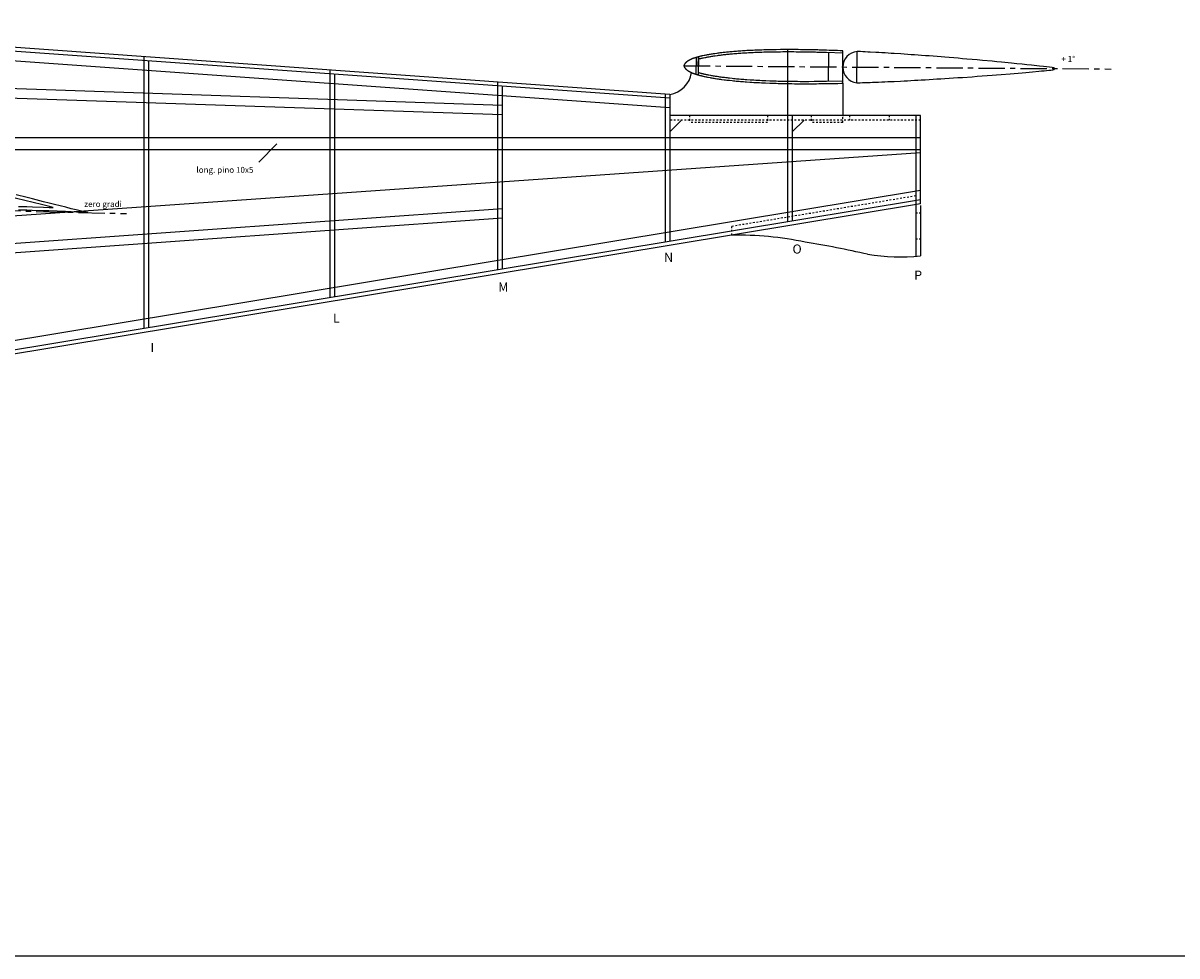
# Model space of a CAD drawing. Units: millimetres. Extents: x 18663 to 37131, y 943 to 10059.
# Drawn here: x 33491 to 34466, y 2629 to 3418 of the extents above; entities that cross this region are included whole.
import ezdxf

# ---------------------------------------------------------------- set-up
doc = ezdxf.new("R2010")
doc.units = ezdxf.units.MM
doc.linetypes.add('CENTRO', pattern=[50.8, 31.75, -6.35, 6.35, -6.35])
doc.linetypes.add('JIS_02_1.0', pattern=[2, 1, -1])
doc.layers.add('7', color=7, linetype='Continuous')
doc.dimstyles.new('ISO-25', dxfattribs={"dimtxt": 2.5, "dimasz": 2.5, "dimexe": 1.25, "dimexo": 0.625, "dimtad": 1, "dimtxsty": 'Standard', "dimcen": 2.5, "dimadec": 0, "dimazin": 0, "dimtfac": 1, "dimtmove": 0, "dimatfit": 3, "dimfxl": 0, "dimarcsym": 0})

msp = doc.modelspace()

# ---------------------------------------------------------------- linework, layer by layer
for p, q in [((34037.42, 3354.03), (33194.39, 3414.26)), ((34037.42, 3357.34), (33194.6, 3417.56)), ((34037.42, 3346.01), (33193.82, 3406.28)), ((34136.89, 3395.14), (34136.89, 3249.49)), ((33593.24, 3159.37), (33593.24, 3389.07)), ((33597.24, 3160.03), (33597.24, 3385.48)), ((33750.48, 3185.44), (33750.48, 3377.84)), ((33754.48, 3186.1), (33754.48, 3374.24)), ((33892.06, 3208.9), (33892.06, 3367.72)), ((33896.06, 3209.57), (33896.06, 3364.13)), ((34033.42, 3357.62), (34033.42, 3232.34)), ((34037.42, 3357.34), (34037.42, 3233)), ((34249.3, 3339.59), (34037.42, 3339.59)), ((34140.89, 3339.59), (34140.89, 3250.15)), ((34245.3, 3339.59), (34245.3, 3220.55)), ((34249.3, 3264.78), (34249.3, 3339.59)), ((34249.3, 3276.23), (33206.21, 3103.32)), ((34249.3, 3268.12), (33207.52, 3095.43)), ((34249.3, 3264.78), (33208.03, 3092.17)), ((34249.3, 3263.38), (34249.3, 3220.92))]:
    msp.add_line(p, q)
at = {"linetype": 'Continuous', "ltscale": 0.4}
for p, q in [((34183.53, 3366.73), (34183.75, 3394.11)), ((34195.54, 3367.06), (34195.75, 3393.58)), ((34171.55, 3368.49), (34171.74, 3392.54)), ((34362.21, 3379.74), (34362.2, 3378.21)), ((34183.53, 3366.73), (34183.53, 3338.89)), ((34047.42, 3335.59), (34037.42, 3325.59)), ((34150.89, 3335.59), (34140.89, 3325.59))]:
    msp.add_line(p, q, dxfattribs=at)
at = {"color": 3, "linetype": 'Continuous', "ltscale": 0.4}
for p, q in [((33002.47, 3378.56), (33896.06, 3348.24)), ((33000.78, 3370.62), (33896.06, 3340.24)), ((34249.3, 3320.66), (32990.16, 3320.66)), ((34249.3, 3310.46), (32987.99, 3310.46)), ((33896.06, 3260.74), (33019.57, 3198.24)), ((33896.06, 3252.72), (33019.17, 3190.19))]:
    msp.add_line(p, q, dxfattribs=at)
at = {"color": 5, "linetype": 'CENTRO', "ltscale": 0.7}
for p, q in [((34049.38, 3381.5), (34410.35, 3378.73)), ((32968.87, 3271.88), (33578.35, 3256.57))]:
    msp.add_line(p, q, dxfattribs=at)
at = {"linetype": 'JIS_02_1.0', "ltscale": 1.5}
for p, q in [((34249.3, 3335.59), (34037.42, 3335.59)), ((34053.94, 3339.59), (34053.94, 3333.59)), ((34119.96, 3339.59), (34119.96, 3333.59)), ((34157, 3339.59), (34157, 3333.59)), ((34183.53, 3333.59), (34183.53, 3338.89)), ((34189.3, 3339.59), (34189.3, 3335.59)), ((34222.93, 3339.59), (34222.93, 3335.59)), ((34119.96, 3333.59), (34053.94, 3333.59)), ((34183.53, 3333.59), (34157, 3333.59)), ((34245.3, 3271.52), (34089.74, 3245.73)), ((34245.3, 3257.26), (34249.5, 3257.26)), ((34089.74, 3238.33), (34089.74, 3245.73)), ((34245.3, 3235.37), (34249.5, 3235.37))]:
    msp.add_line(p, q, dxfattribs=at)
at = {"color": 4, "linetype": 'Continuous'}
msp.add_line((32521.52, 3188.05), (34249.3, 3308.17), dxfattribs=at)
at = {"color": 1, "linetype": 'Continuous'}
msp.add_line((19029.92, 2629.37), (37131.33, 2629.37), dxfattribs=at)
at = {"linetype": 'Continuous', "ltscale": 0.4}
msp.add_arc((34196.97, 3380.31), 13.32, 95.23472, 263.84035, dxfattribs=at)
for centre, radius, start, end in [((34033.97, 3379.28), 22.21, 278.93243, 350.71473), ((34093.96, 2949.48), 288.88, 78.43214, 90.83665), ((34009.23, 2361.62), 882.48, 77.20812, 80.69691), ((34231.79, 3390.17), 170.16, 260.81197, 275.90478)]:
    msp.add_arc(centre, radius, start, end)
at = {"layer": '7', "linetype": 'Continuous'}
for p, q in [((34059.58, 3388.48), (34059.47, 3374.36)), ((34061.58, 3389.04), (34061.46, 3373.76)), ((34061.52, 3381.4), (34061.58, 3389.04))]:
    msp.add_line(p, q, dxfattribs=at)
for points in [[(34183.75, 3394.11), (34183.54, 3394.11), (34181.28, 3394.2), (34179.01, 3394.29), (34176.75, 3394.37), (34174.49, 3394.45), (34172.22, 3394.52), (34169.94, 3394.6), (34167.65, 3394.67), (34165.98, 3394.73), (34164.67, 3394.77), (34163.61, 3394.8), (34162.66, 3394.82), (34161.72, 3394.84), (34160.66, 3394.86), (34159.35, 3394.89), (34155.22, 3394.97), (34152.79, 3395.01), (34150.36, 3395.05), (34147.91, 3395.08), (34146, 3395.1), (34144.1, 3395.12), (34142.22, 3395.13), (34140.32, 3395.14), (34138.41, 3395.14), (34136.55, 3395.14), (34134.72, 3395.14), (34132.9, 3395.13), (34131.06, 3395.11), (34127.42, 3395.07), (34125.65, 3395.05), (34123.9, 3395.02), (34122.13, 3394.99), (34120.34, 3394.95), (34118.63, 3394.91), (34116.94, 3394.86), (34115.27, 3394.81), (34113.58, 3394.75), (34111.86, 3394.69), (34110.5, 3394.64), (34109.16, 3394.58), (34107.83, 3394.53), (34106.5, 3394.46), (34105.16, 3394.4), (34103.8, 3394.33), (34102.51, 3394.26), (34101.24, 3394.19), (34099.99, 3394.11), (34098.73, 3394.03), (34097.47, 3393.95), (34096.18, 3393.86), (34094.97, 3393.77), (34093.78, 3393.68), (34092.61, 3393.59), (34091.44, 3393.49), (34090.25, 3393.39), (34088.07, 3393.19), (34087.13, 3393.1), (34086.19, 3393.01), (34085.26, 3392.91), (34084.33, 3392.81), (34083.38, 3392.71), (34082.42, 3392.6), (34081.52, 3392.49), (34080.65, 3392.39), (34079.8, 3392.28), (34078.95, 3392.17), (34078.09, 3392.06), (34077.23, 3391.94), (34075.52, 3391.71), (34074.73, 3391.59), (34073.96, 3391.47), (34073.19, 3391.35), (34072.42, 3391.23), (34071.63, 3391.1), (34070.82, 3390.97), (34070.18, 3390.86), (34069.56, 3390.75), (34068.95, 3390.64), (34068.35, 3390.53), (34067.75, 3390.41), (34067.15, 3390.3), (34066.53, 3390.17), (34065.44, 3389.94), (34065, 3389.85), (34064.57, 3389.76), (34064.15, 3389.66), (34063.73, 3389.57), (34063.31, 3389.47), (34062.89, 3389.37), (34062.46, 3389.27), (34062.03, 3389.16), (34061.28, 3388.96), (34060.98, 3388.88), (34060.69, 3388.8), (34060.41, 3388.72), (34060.14, 3388.64), (34059.86, 3388.56), (34059.59, 3388.48), (34059.31, 3388.4), (34059.04, 3388.31), (34058.76, 3388.22), (34058.48, 3388.13), (34058.19, 3388.03), (34057.69, 3387.86), (34057.49, 3387.79), (34057.29, 3387.72), (34057.1, 3387.65), (34056.91, 3387.58), (34056.72, 3387.51), (34056.54, 3387.44), (34056.36, 3387.36), (34056.18, 3387.29), (34055.99, 3387.22), (34055.81, 3387.14), (34055.63, 3387.06), (34055.44, 3386.97), (34055.25, 3386.89), (34055.06, 3386.8), (34054.71, 3386.63), (34054.57, 3386.56), (34054.43, 3386.49), (34054.29, 3386.42), (34054.15, 3386.35), (34054.02, 3386.28), (34053.89, 3386.22), (34053.77, 3386.15), (34053.64, 3386.07), (34053.51, 3386), (34053.39, 3385.93), (34053.26, 3385.85), (34053.14, 3385.77), (34053.01, 3385.69), (34052.88, 3385.61), (34052.75, 3385.53), (34052.61, 3385.44), (34052.37, 3385.27), (34052.27, 3385.2), (34052.17, 3385.13), (34052.08, 3385.06), (34051.98, 3385), (34051.89, 3384.93), (34051.8, 3384.86), (34051.71, 3384.79), (34051.63, 3384.72), (34051.54, 3384.65), (34051.46, 3384.58), (34051.37, 3384.51), (34051.29, 3384.43), (34051.21, 3384.35), (34051.12, 3384.28), (34051.03, 3384.2), (34050.95, 3384.11), (34050.86, 3384.02), (34050.7, 3383.87), (34050.64, 3383.81), (34050.58, 3383.75), (34050.53, 3383.69), (34050.47, 3383.63), (34050.42, 3383.57), (34050.37, 3383.51), (34050.32, 3383.46), (34050.27, 3383.4), (34050.22, 3383.34), (34050.17, 3383.28), (34050.13, 3383.22), (34050.09, 3383.16), (34050.04, 3383.1), (34050, 3383.04), (34049.95, 3382.97), (34049.91, 3382.91), (34049.87, 3382.84), (34049.82, 3382.76), (34049.78, 3382.69), (34049.71, 3382.57), (34049.68, 3382.53), (34049.66, 3382.49), (34049.64, 3382.45), (34049.62, 3382.41), (34049.6, 3382.37), (34049.58, 3382.33), (34049.56, 3382.29), (34049.55, 3382.26), (34049.53, 3382.22), (34049.51, 3382.19), (34049.5, 3382.15), (34049.49, 3382.11), (34049.47, 3382.08), (34049.46, 3382.04), (34049.45, 3382.01), (34049.44, 3381.97), (34049.43, 3381.93), (34049.42, 3381.89), (34049.41, 3381.85), (34049.41, 3381.81), (34049.4, 3381.77), (34049.4, 3381.73), (34049.39, 3381.69), (34049.39, 3381.64), (34049.39, 3381.6), (34049.38, 3381.55), (34049.38, 3381.45), (34049.39, 3381.4), (34049.39, 3381.35), (34049.4, 3381.29), (34049.4, 3381.24), (34049.41, 3381.19), (34049.42, 3381.14), (34049.44, 3381.08), (34049.45, 3381.03), (34049.46, 3380.98), (34049.48, 3380.93), (34049.5, 3380.87), (34049.52, 3380.82), (34049.54, 3380.77), (34049.56, 3380.72), (34049.58, 3380.67), (34049.6, 3380.62), (34049.62, 3380.57), (34049.64, 3380.52), (34049.67, 3380.48), (34049.69, 3380.43), (34049.71, 3380.38), (34049.76, 3380.3), (34049.82, 3380.21), (34049.87, 3380.12), (34049.94, 3380.03), (34050, 3379.93), (34050.07, 3379.83), (34050.15, 3379.74), (34050.22, 3379.64), (34050.29, 3379.54), (34050.37, 3379.45), (34050.45, 3379.36), (34050.52, 3379.27), (34050.59, 3379.19), (34050.66, 3379.11), (34050.73, 3379.04), (34050.82, 3378.95), (34050.92, 3378.85), (34051.03, 3378.75), (34051.13, 3378.65), (34051.25, 3378.55), (34051.36, 3378.44), (34051.48, 3378.34), (34051.6, 3378.24), (34051.72, 3378.14), (34051.84, 3378.04), (34051.96, 3377.94), (34052.08, 3377.85), (34052.2, 3377.76), (34052.31, 3377.68), (34052.42, 3377.6), (34052.55, 3377.51), (34052.7, 3377.41), (34052.85, 3377.31), (34053, 3377.21), (34053.16, 3377.11), (34053.32, 3377.01), (34053.49, 3376.92), (34053.65, 3376.82), (34053.82, 3376.72), (34053.98, 3376.63), (34054.15, 3376.54), (34054.31, 3376.45), (34054.47, 3376.37), (34054.62, 3376.28), (34054.97, 3376.11), (34055.17, 3376.02), (34055.38, 3375.92), (34055.6, 3375.82), (34055.82, 3375.72), (34056.04, 3375.63), (34056.26, 3375.53), (34056.49, 3375.44), (34056.71, 3375.35), (34056.94, 3375.26), (34057.16, 3375.17), (34057.37, 3375.09), (34057.58, 3375.01), (34058.1, 3374.82), (34058.42, 3374.71), (34058.76, 3374.59), (34059.1, 3374.48), (34059.44, 3374.37), (34059.79, 3374.26), (34060.13, 3374.16), (34060.47, 3374.05), (34060.81, 3373.95), (34061.14, 3373.86), (34061.46, 3373.77), (34061.91, 3373.64), (34062.38, 3373.52), (34062.86, 3373.39), (34063.35, 3373.27), (34063.84, 3373.14), (34064.34, 3373.03), (34064.82, 3372.91), (34065.29, 3372.8), (34065.75, 3372.69), (34066.43, 3372.55), (34067.13, 3372.39), (34067.84, 3372.24), (34068.56, 3372.1), (34069.28, 3371.95), (34069.99, 3371.82), (34071.42, 3371.55), (34072.21, 3371.41), (34073.01, 3371.27), (34073.81, 3371.13), (34074.62, 3371), (34075.4, 3370.87), (34076.17, 3370.75), (34077.15, 3370.59), (34078.17, 3370.44), (34079.2, 3370.29), (34080.23, 3370.14), (34081.25, 3370), (34083.31, 3369.73), (34084.42, 3369.59), (34085.54, 3369.46), (34086.66, 3369.33), (34087.77, 3369.2), (34090.01, 3368.96), (34091.2, 3368.84), (34092.41, 3368.72), (34093.61, 3368.6), (34094.81, 3368.49), (34095.97, 3368.39), (34097.22, 3368.28), (34098.49, 3368.18), (34099.78, 3368.08), (34101.06, 3367.98), (34102.34, 3367.88), (34105.17, 3367.69), (34106.8, 3367.58), (34108.43, 3367.48), (34110.05, 3367.39), (34113.32, 3367.22), (34115.02, 3367.13), (34116.74, 3367.05), (34118.44, 3366.98), (34121.87, 3366.84), (34123.65, 3366.78), (34125.44, 3366.72), (34127.22, 3366.67), (34128.98, 3366.62), (34130.8, 3366.57), (34132.65, 3366.53), (34134.51, 3366.49), (34136.35, 3366.45), (34138.18, 3366.42), (34140.54, 3366.39), (34142.93, 3366.36), (34145.32, 3366.34), (34147.68, 3366.33), (34150.11, 3366.32), (34152.56, 3366.32), (34155.01, 3366.32), (34159.43, 3366.34), (34161.43, 3366.35), (34163.44, 3366.37), (34165.44, 3366.39), (34169.89, 3366.46), (34172.81, 3366.51), (34176.01, 3366.58), (34179.3, 3366.64), (34182.5, 3366.71), (34183.53, 3366.73)], [(34362.21, 3379.74), (34360.66, 3379.94), (34358.23, 3380.24), (34353.12, 3380.85), (34349.86, 3381.22), (34343.11, 3381.96), (34339.08, 3382.39), (34335.31, 3382.79), (34330.81, 3383.24), (34326.07, 3383.72), (34317.74, 3384.52), (34313.73, 3384.9), (34309.73, 3385.28), (34301.65, 3386.02), (34297.24, 3386.41), (34292.83, 3386.8), (34288.57, 3387.17), (34284.9, 3387.48), (34281.13, 3387.8), (34277.33, 3388.12), (34273.55, 3388.43), (34269.88, 3388.72), (34266.64, 3388.98), (34263.34, 3389.24), (34260.01, 3389.49), (34256.69, 3389.75), (34253.39, 3389.99), (34250.15, 3390.23), (34247.26, 3390.44), (34244.34, 3390.65), (34241.4, 3390.86), (34238.45, 3391.06), (34235.51, 3391.26), (34232.59, 3391.46), (34227.12, 3391.81), (34224.52, 3391.98), (34221.92, 3392.14), (34219.31, 3392.3), (34216.7, 3392.45), (34214.09, 3392.6), (34211.49, 3392.75), (34206.82, 3393.01), (34204.74, 3393.12), (34202.67, 3393.23), (34200.59, 3393.34), (34198.51, 3393.44), (34196.43, 3393.54), (34195.75, 3393.58)], [(34183.74, 3392.13), (34169.88, 3392.6), (34167.59, 3392.68), (34165.92, 3392.73), (34164.61, 3392.77), (34163.55, 3392.8), (34162.62, 3392.82), (34161.68, 3392.84), (34160.62, 3392.86), (34159.31, 3392.89), (34155.18, 3392.97), (34152.76, 3393.02), (34150.33, 3393.05), (34147.89, 3393.08), (34145.98, 3393.1), (34144.09, 3393.12), (34142.21, 3393.13), (34140.32, 3393.14), (34138.41, 3393.14), (34136.56, 3393.14), (34134.73, 3393.14), (34132.91, 3393.13), (34131.08, 3393.11), (34127.44, 3393.08), (34125.68, 3393.05), (34123.93, 3393.02), (34122.17, 3392.99), (34120.39, 3392.95), (34118.68, 3392.91), (34117, 3392.86), (34115.33, 3392.81), (34113.65, 3392.75), (34111.94, 3392.69), (34110.58, 3392.64), (34109.24, 3392.59), (34107.92, 3392.53), (34106.6, 3392.47), (34105.26, 3392.4), (34103.9, 3392.33), (34102.62, 3392.26), (34101.36, 3392.19), (34100.11, 3392.11), (34098.86, 3392.04), (34097.6, 3391.95), (34096.32, 3391.86), (34095.12, 3391.78), (34093.94, 3391.69), (34092.77, 3391.59), (34091.6, 3391.5), (34090.43, 3391.4), (34088.26, 3391.2), (34087.32, 3391.11), (34086.39, 3391.02), (34085.47, 3390.92), (34084.54, 3390.82), (34083.61, 3390.72), (34082.65, 3390.61), (34081.76, 3390.51), (34080.9, 3390.4), (34080.05, 3390.3), (34079.21, 3390.19), (34078.36, 3390.08), (34077.5, 3389.96), (34075.8, 3389.73), (34075.03, 3389.61), (34074.26, 3389.5), (34073.5, 3389.38), (34072.73, 3389.26), (34071.96, 3389.13), (34071.15, 3388.99), (34070.52, 3388.89), (34069.91, 3388.78), (34069.31, 3388.67), (34068.72, 3388.56), (34068.13, 3388.45), (34067.53, 3388.33), (34066.93, 3388.21), (34065.85, 3387.99), (34065.42, 3387.9), (34065, 3387.8), (34064.59, 3387.71), (34064.18, 3387.62), (34063.77, 3387.53), (34063.36, 3387.43), (34062.95, 3387.32), (34062.53, 3387.22), (34061.79, 3387.02), (34061.57, 3386.97)], [(34061.48, 3375.84), (34061.69, 3375.78), (34061.99, 3375.69), (34062.43, 3375.57), (34062.89, 3375.45), (34063.36, 3375.33), (34063.84, 3375.21), (34064.32, 3375.09), (34064.8, 3374.97), (34065.28, 3374.86), (34065.74, 3374.75), (34066.19, 3374.65), (34066.85, 3374.5), (34067.54, 3374.35), (34068.25, 3374.2), (34068.96, 3374.06), (34069.67, 3373.92), (34070.36, 3373.78), (34071.79, 3373.52), (34072.56, 3373.38), (34073.35, 3373.24), (34074.15, 3373.1), (34074.94, 3372.97), (34075.72, 3372.84), (34076.48, 3372.72), (34077.45, 3372.57), (34078.46, 3372.42), (34079.48, 3372.27), (34080.51, 3372.12), (34081.51, 3371.99), (34083.57, 3371.72), (34084.66, 3371.58), (34085.77, 3371.44), (34086.89, 3371.31), (34087.99, 3371.19), (34090.22, 3370.95), (34091.4, 3370.83), (34092.6, 3370.71), (34093.8, 3370.59), (34094.99, 3370.48), (34096.15, 3370.38), (34097.39, 3370.28), (34098.65, 3370.17), (34099.93, 3370.07), (34101.21, 3369.97), (34102.48, 3369.88), (34105.31, 3369.68), (34106.92, 3369.58), (34108.55, 3369.48), (34110.16, 3369.39), (34113.42, 3369.21), (34115.12, 3369.13), (34116.83, 3369.05), (34118.52, 3368.98), (34121.95, 3368.84), (34123.72, 3368.78), (34125.51, 3368.72), (34127.28, 3368.67), (34129.03, 3368.62), (34130.85, 3368.57), (34132.69, 3368.53), (34134.55, 3368.49), (34136.39, 3368.45), (34138.21, 3368.42), (34140.56, 3368.39), (34142.95, 3368.36), (34145.33, 3368.34), (34147.69, 3368.33), (34150.11, 3368.32), (34152.56, 3368.32), (34155.01, 3368.32), (34159.42, 3368.34), (34161.42, 3368.35), (34163.42, 3368.37), (34165.41, 3368.39), (34169.86, 3368.46), (34183.55, 3368.71)], [(34195.54, 3367.06), (34196.2, 3367.08), (34198.29, 3367.15), (34200.38, 3367.23), (34202.47, 3367.3), (34204.55, 3367.37), (34206.63, 3367.45), (34208.7, 3367.53), (34211.3, 3367.63), (34213.9, 3367.74), (34216.51, 3367.85), (34219.11, 3367.96), (34221.71, 3368.08), (34224.31, 3368.2), (34226.91, 3368.32), (34232.45, 3368.59), (34235.38, 3368.74), (34238.29, 3368.89), (34241.2, 3369.04), (34244.12, 3369.2), (34247.04, 3369.36), (34249.98, 3369.53), (34253.31, 3369.72), (34256.59, 3369.91), (34259.86, 3370.11), (34263.13, 3370.31), (34266.41, 3370.51), (34269.74, 3370.72), (34273.53, 3370.96), (34277.25, 3371.21), (34280.94, 3371.45), (34284.66, 3371.71), (34292.85, 3372.28), (34297.13, 3372.59), (34301.4, 3372.9), (34309.8, 3373.53), (34313.65, 3373.83), (34317.49, 3374.13), (34325.02, 3374.74), (34328.37, 3375.01), (34331.72, 3375.3), (34335.25, 3375.6), (34338.25, 3375.86), (34341.05, 3376.11), (34343.84, 3376.37), (34349.26, 3376.87), (34351.46, 3377.08), (34353.66, 3377.3), (34357.87, 3377.74), (34359.43, 3377.9), (34360.99, 3378.08), (34362.2, 3378.21)], [(33516.34, 3261.74), (33512.24, 3262.79), (33507.58, 3263.97), (33498.26, 3266.29), (33493.61, 3267.43), (33484.28, 3269.71)], [(33545.56, 3257.42), (33541.41, 3258.39), (33535.71, 3259.73), (33531.56, 3260.72), (33526.9, 3261.88), (33522.23, 3263.08), (33517.58, 3264.27), (33512.91, 3265.45), (33508.25, 3266.64), (33498.93, 3268.96), (33494.26, 3270.1), (33484.93, 3272.38)], [(33486.97, 3259.89), (33494, 3259.71), (33498.69, 3259.55), (33508.07, 3259.26), (33512.76, 3259.12), (33519.79, 3258.87), (33522.13, 3258.77), (33524.47, 3258.66), (33526.82, 3258.55), (33529.16, 3258.43), (33531.5, 3258.3), (33536.19, 3258.03), (33540.87, 3257.72), (33545.56, 3257.42), (33545.56, 3257.42)], [(33487.03, 3262.64), (33494.08, 3262.46), (33498.78, 3262.3), (33508.15, 3262), (33512.85, 3261.87), (33516.34, 3261.74)]]:
    msp.add_lwpolyline(points, dxfattribs=at)

# ---------------------------------------------------------------- texts
at = {"color": 1}
for s, p in [('+ 1°', (34368.42, 3384.7)), ('zero gradi', (33542.6, 3262.16))]:
    msp.add_text(s, height=5, dxfattribs=at).set_placement(p)
for s, height, p in [('long. pino 10x5', 5, (33637.39, 3291.04)), ('O', 7.7, (34141.12, 3222.79)), ('N', 7.7, (34032.64, 3215.76)), ('P', 7.7, (34243.93, 3200.71)), ('M', 7.7, (33892.48, 3190.68)), ('L', 7.7, (33752.77, 3164.32)), ('I', 7.7, (33598.59, 3139.57))]:
    msp.add_text(s, height=height).set_placement(p)

# ---------------------------------------------------------------- leaders
at = {"linetype": 'Continuous', "ltscale": 0.4}
msp.add_leader([(33705.32, 3315.47), (33690.26, 3300.1)], dimstyle='ISO-25', override={"dimgap": 0.625, "dimtad": 0}, dxfattribs=at)

doc.saveas('drawing.dxf')
